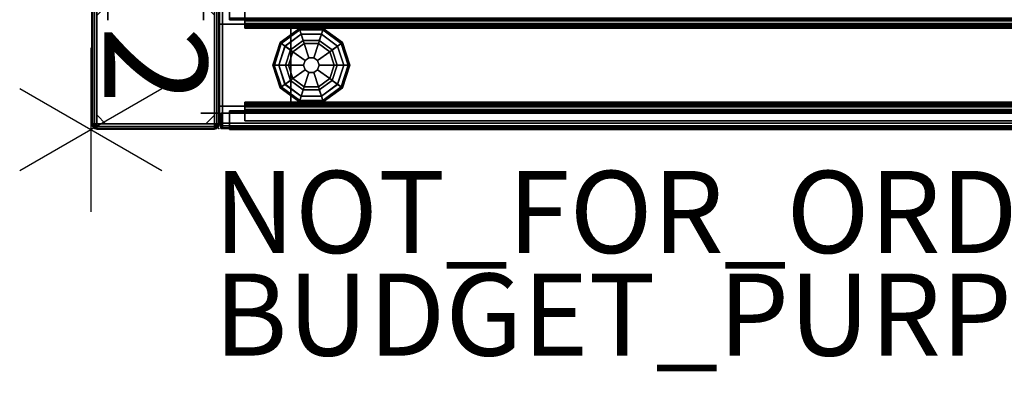
# Model space of a CAD drawing. Units: inches. Extents: x -2 to 300, y -6 to 201.
# Drawn here: x -2 to 22, y -6 to 3 of the extents above; entities that cross this region are included whole.
import ezdxf
from ezdxf.enums import TextEntityAlignment as Align

# ---------------------------------------------------------------- set-up
doc = ezdxf.new("R2010")
doc.units = ezdxf.units.IN
doc.header["$MEASUREMENT"] = 0
for name, color, linetype in [('HARDWARE', 4, 'Continuous'), ('PHWALL', 7, 'Continuous'), ('PHWALL-GLIDE', 7, 'Continuous'), ('PHWALL-RACEWAY', 7, 'Continuous'), ('PROP-BONUS-COUNT', 7, 'Continuous'), ('PROP-BONUS-FINISH', 7, 'Continuous'), ('PROP-BONUS-PROD_NO', 7, 'Continuous'), ('TILE', 3, 'Continuous'), ('TILE-HOOK', 3, 'Continuous'), ('TILE-REVEAL', 3, 'Continuous'), ('TOPCAP', 6, 'Continuous')]:
    doc.layers.add(name, color=color, linetype=linetype)
doc.styles.get("Standard").update_dxf_attribs({"font": 'arial.ttf'})

# ---------------------------------------------------------------- blocks, each defined once
blk = doc.blocks.new('VFT110_4648N_0T')
at = {"layer": 'PHWALL'}
for p in [(48, 0), (48, 0, 4), (48, 0, 45)]:
    blk.add_point(p, dxfattribs=at)
for points in [[(0, -0.54, 4), (48, -0.54, 4), (48, -2.54, 4), (0, -2.54, 4)], [(48, -0.54, 43.395), (0, -0.54, 43.395), (0, -2.54, 43.395), (48, -2.54, 43.395)], [(46.25, -2.54, 5.295), (46.25, -0.54, 5.295), (1.75, -0.54, 5.295), (1.75, -2.54, 5.295)], [(46.25, -0.54, 4), (1.75, -0.54, 4), (1.75, -0.54, 5.295), (46.25, -0.54, 5.295)], [(46.25, -0.54, 42.1), (1.75, -0.54, 42.1), (1.75, -0.54, 43.395), (46.25, -0.54, 43.395)], [(46.25, -0.54, 42.1), (46.25, -2.54, 42.1), (1.75, -2.54, 42.1), (1.75, -0.54, 42.1)], [(46.25, -0.54, 43.395), (48, -0.54, 43.395), (48, -0.54, 4), (46.25, -0.54, 4)], [(46.25, -2.54, 42.1), (46.25, -0.54, 42.1), (46.25, -0.54, 5.295), (46.25, -2.54, 5.295)], [(48, -2.54, 43.395), (48, -2.54, 4), (48, -0.54, 4), (48, -0.54, 43.395)], [(46.25, -2.54, 5.295), (1.75, -2.54, 5.295), (1.75, -2.54, 4), (46.25, -2.54, 4)], [(1.75, -2.54, 42.1), (46.25, -2.54, 42.1), (46.25, -2.54, 43.395), (1.75, -2.54, 43.395)], [(48, -2.54, 43.395), (46.25, -2.54, 43.395), (46.25, -2.54, 4), (48, -2.54, 4)]]:
    blk.add_3dface(points, dxfattribs=at)
for points, invisible_edges in [([(45.5, -0.54, 44.42), (48, -0.54, 43.395), (44.6, -0.54, 43.395), (44.6, -0.54, 44.42)], 1), ([(45.75, -0.54, 44.625), (48, -0.54, 43.395), (48, -0.54, 43.395), (45.5, -0.54, 44.42)], 5), ([(48, -0.54, 45.42), (48, -0.54, 43.395), (45.75, -0.54, 44.625), (45.75, -0.54, 45.42)], 2), ([(48, -2.54, 43.395), (45.5, -2.54, 44.42), (44.6, -2.54, 44.42), (44.6, -2.54, 43.395)], 1), ([(48, -2.54, 43.395), (48, -2.54, 43.395), (45.75, -2.54, 44.625), (45.5, -2.54, 44.42)], 10), ([(48, -2.54, 43.395), (48, -2.54, 45.42), (45.75, -2.54, 45.42), (45.75, -2.54, 44.625)], 8)]:
    blk.add_3dface(points, dxfattribs=dict(at, invisible_edges=invisible_edges))
at = {"layer": 'PHWALL-GLIDE'}
for points in [[(45.471, -0.682, 0.321), (45.46, -0.649, 0.272), (44.992, -0.989, 0.272), (45.02, -1.01, 0.321)], [(45.46, -0.649, 0.272), (45.462, -0.655, 0.212), (44.997, -0.993, 0.212), (44.992, -0.989, 0.272)], [(45.462, -0.655, 0.212), (45.505, -0.787, 0.091), (45.11, -1.075, 0.091), (44.997, -0.993, 0.212)], [(45.022, -1.011, 0.323), (45.108, -1.073, 0.381), (45.505, -0.785, 0.381), (45.471, -0.682, 0.321)], [(46.029, -0.682, 0.321), (46.04, -0.649, 0.272), (45.46, -0.649, 0.272), (45.471, -0.682, 0.321)], [(46.04, -0.649, 0.272), (46.038, -0.655, 0.212), (45.462, -0.655, 0.212), (45.46, -0.649, 0.272)], [(46.038, -0.655, 0.212), (45.995, -0.787, 0.091), (45.505, -0.787, 0.091), (45.462, -0.655, 0.212)], [(45.472, -0.684, 0.323), (45.505, -0.785, 0.381), (45.995, -0.785, 0.381), (46.029, -0.682, 0.321)], [(46.503, -0.993, 0.212), (46.39, -1.075, 0.091), (45.995, -0.787, 0.091), (46.038, -0.655, 0.212)], [(46.028, -0.684, 0.323), (45.995, -0.785, 0.381), (46.392, -1.073, 0.381), (46.48, -1.01, 0.321)], [(46.48, -1.01, 0.321), (46.508, -0.989, 0.272), (46.04, -0.649, 0.272), (46.029, -0.682, 0.321)], [(46.508, -0.989, 0.272), (46.503, -0.993, 0.212), (46.038, -0.655, 0.212), (46.04, -0.649, 0.272)], [(45.299, -1.212, 0.452), (45.578, -1.01, 0.452), (45.505, -0.785, 0.381), (45.108, -1.073, 0.381)], [(45.555, -0.94), (45.24, -1.169), (45.11, -1.075, 0.091), (45.505, -0.787, 0.091)], [(45.578, -1.01, 0.452), (45.922, -1.01, 0.452), (45.995, -0.785, 0.381), (45.505, -0.785, 0.381)], [(45.945, -0.94), (45.555, -0.94), (45.505, -0.787, 0.091), (45.995, -0.787, 0.091)], [(45.922, -1.01, 0.452), (46.201, -1.212, 0.452), (46.392, -1.073, 0.381), (45.995, -0.785, 0.381)], [(46.26, -1.169), (45.945, -0.94), (45.995, -0.787, 0.091), (46.39, -1.075, 0.091)], [(44.992, -0.989, 0.272), (44.997, -0.993, 0.212), (44.819, -1.54, 0.212), (44.813, -1.54, 0.272)], [(45.02, -1.01, 0.321), (44.992, -0.989, 0.272), (44.813, -1.54, 0.272), (44.848, -1.54, 0.321)], [(44.997, -0.993, 0.212), (45.11, -1.075, 0.091), (44.958, -1.54, 0.091), (44.819, -1.54, 0.212)], [(44.85, -1.54, 0.323), (44.956, -1.54, 0.381), (45.108, -1.073, 0.381), (45.02, -1.01, 0.321)], [(45.192, -1.54, 0.452), (45.299, -1.212, 0.452), (45.108, -1.073, 0.381), (44.956, -1.54, 0.381)], [(45.24, -1.169), (45.12, -1.54), (44.958, -1.54, 0.091), (45.11, -1.075, 0.091)], [(45.299, -1.212, 0.452), (45.597, -1.428, 0.495), (45.691, -1.36, 0.495), (45.578, -1.01, 0.452)], [(45.578, -1.01, 0.452), (45.691, -1.36, 0.495), (45.809, -1.36, 0.495), (45.922, -1.01, 0.452)], [(45.922, -1.01, 0.452), (45.809, -1.36, 0.495), (45.903, -1.428, 0.495), (46.201, -1.212, 0.452)], [(46.201, -1.212, 0.452), (46.308, -1.54, 0.452), (46.544, -1.54, 0.381), (46.392, -1.073, 0.381)], [(46.38, -1.54), (46.26, -1.169), (46.39, -1.075, 0.091), (46.542, -1.54, 0.091)], [(46.681, -1.54, 0.212), (46.542, -1.54, 0.091), (46.39, -1.075, 0.091), (46.503, -0.993, 0.212)], [(46.478, -1.011, 0.323), (46.392, -1.073, 0.381), (46.544, -1.54, 0.381), (46.652, -1.54, 0.321)], [(46.652, -1.54, 0.321), (46.687, -1.54, 0.272), (46.508, -0.989, 0.272), (46.48, -1.01, 0.321)], [(46.687, -1.54, 0.272), (46.681, -1.54, 0.212), (46.503, -0.993, 0.212), (46.508, -0.989, 0.272)], [(45.192, -1.54, 0.452), (45.56, -1.54, 0.495), (45.597, -1.428, 0.495), (45.299, -1.212, 0.452)], [(45.597, -1.428, 0.495), (45.56, -1.54, 0.495), (45.56, -1.54, 4), (45.597, -1.428, 4)], [(45.691, -1.36, 0.495), (45.597, -1.428, 0.495), (45.597, -1.428, 4), (45.691, -1.36, 4)], [(45.809, -1.36, 0.495), (45.691, -1.36, 0.495), (45.691, -1.36, 4), (45.809, -1.36, 4)], [(45.903, -1.428, 0.495), (45.809, -1.36, 0.495), (45.809, -1.36, 4), (45.903, -1.428, 4)], [(46.201, -1.212, 0.452), (45.903, -1.428, 0.495), (45.94, -1.54, 0.495), (46.308, -1.54, 0.452)], [(45.94, -1.54, 0.495), (45.903, -1.428, 0.495), (45.903, -1.428, 4), (45.94, -1.54, 4)], [(44.848, -1.54, 0.321), (44.813, -1.54, 0.272), (44.992, -2.091, 0.272), (45.02, -2.07, 0.321)], [(44.813, -1.54, 0.272), (44.819, -1.54, 0.212), (44.997, -2.087, 0.212), (44.992, -2.091, 0.272)], [(44.819, -1.54, 0.212), (44.958, -1.54, 0.091), (45.11, -2.005, 0.091), (44.997, -2.087, 0.212)], [(45.022, -2.069, 0.323), (45.108, -2.007, 0.381), (44.956, -1.54, 0.381), (44.848, -1.54, 0.321)], [(45.299, -1.868, 0.452), (45.192, -1.54, 0.452), (44.956, -1.54, 0.381), (45.108, -2.007, 0.381)], [(45.12, -1.54), (45.24, -1.911), (45.11, -2.005, 0.091), (44.958, -1.54, 0.091)], [(45.299, -1.868, 0.452), (45.597, -1.652, 0.495), (45.56, -1.54, 0.495), (45.192, -1.54, 0.452)], [(45.578, -2.07, 0.452), (45.691, -1.72, 0.495), (45.597, -1.652, 0.495), (45.299, -1.868, 0.452)], [(45.56, -1.54, 0.495), (45.597, -1.652, 0.495), (45.597, -1.652, 4), (45.56, -1.54, 4)], [(45.597, -1.652, 0.495), (45.691, -1.72, 0.495), (45.691, -1.72, 4), (45.597, -1.652, 4)], [(45.809, -1.72, 0.495), (45.903, -1.652, 0.495), (45.903, -1.652, 4), (45.809, -1.72, 4)], [(46.201, -1.868, 0.452), (45.903, -1.652, 0.495), (45.809, -1.72, 0.495), (45.922, -2.07, 0.452)], [(45.903, -1.652, 0.495), (45.94, -1.54, 0.495), (45.94, -1.54, 4), (45.903, -1.652, 4)], [(46.308, -1.54, 0.452), (45.94, -1.54, 0.495), (45.903, -1.652, 0.495), (46.201, -1.868, 0.452)], [(46.308, -1.54, 0.452), (46.201, -1.868, 0.452), (46.392, -2.007, 0.381), (46.544, -1.54, 0.381)], [(46.26, -1.911), (46.38, -1.54), (46.542, -1.54, 0.091), (46.39, -2.005, 0.091)], [(46.503, -2.087, 0.212), (46.39, -2.005, 0.091), (46.542, -1.54, 0.091), (46.681, -1.54, 0.212)], [(46.65, -1.54, 0.323), (46.544, -1.54, 0.381), (46.392, -2.007, 0.381), (46.48, -2.07, 0.321)], [(46.48, -2.07, 0.321), (46.508, -2.091, 0.272), (46.687, -1.54, 0.272), (46.652, -1.54, 0.321)], [(46.508, -2.091, 0.272), (46.503, -2.087, 0.212), (46.681, -1.54, 0.212), (46.687, -1.54, 0.272)], [(45.578, -2.07, 0.452), (45.299, -1.868, 0.452), (45.108, -2.007, 0.381), (45.505, -2.295, 0.381)], [(45.24, -1.911), (45.555, -2.14), (45.505, -2.293, 0.091), (45.11, -2.005, 0.091)], [(45.922, -2.07, 0.452), (45.809, -1.72, 0.495), (45.691, -1.72, 0.495), (45.578, -2.07, 0.452)], [(45.691, -1.72, 0.495), (45.809, -1.72, 0.495), (45.809, -1.72, 4), (45.691, -1.72, 4)], [(46.201, -1.868, 0.452), (45.922, -2.07, 0.452), (45.995, -2.295, 0.381), (46.392, -2.007, 0.381)], [(45.945, -2.14), (46.26, -1.911), (46.39, -2.005, 0.091), (45.995, -2.293, 0.091)], [(45.02, -2.07, 0.321), (44.992, -2.091, 0.272), (45.46, -2.431, 0.272), (45.471, -2.398, 0.321)], [(44.992, -2.091, 0.272), (44.997, -2.087, 0.212), (45.462, -2.425, 0.212), (45.46, -2.431, 0.272)], [(44.997, -2.087, 0.212), (45.11, -2.005, 0.091), (45.505, -2.293, 0.091), (45.462, -2.425, 0.212)], [(45.472, -2.396, 0.323), (45.505, -2.295, 0.381), (45.108, -2.007, 0.381), (45.02, -2.07, 0.321)], [(45.922, -2.07, 0.452), (45.578, -2.07, 0.452), (45.505, -2.295, 0.381), (45.995, -2.295, 0.381)], [(45.555, -2.14), (45.945, -2.14), (45.995, -2.293, 0.091), (45.505, -2.293, 0.091)], [(46.038, -2.425, 0.212), (45.995, -2.293, 0.091), (46.39, -2.005, 0.091), (46.503, -2.087, 0.212)], [(46.478, -2.069, 0.323), (46.392, -2.007, 0.381), (45.995, -2.295, 0.381), (46.029, -2.398, 0.321)], [(46.029, -2.398, 0.321), (46.04, -2.431, 0.272), (46.508, -2.091, 0.272), (46.48, -2.07, 0.321)], [(46.04, -2.431, 0.272), (46.038, -2.425, 0.212), (46.503, -2.087, 0.212), (46.508, -2.091, 0.272)], [(45.471, -2.398, 0.321), (45.46, -2.431, 0.272), (46.04, -2.431, 0.272), (46.029, -2.398, 0.321)], [(45.462, -2.425, 0.212), (45.505, -2.293, 0.091), (45.995, -2.293, 0.091), (46.038, -2.425, 0.212)], [(46.028, -2.396, 0.323), (45.995, -2.295, 0.381), (45.505, -2.295, 0.381), (45.471, -2.398, 0.321)], [(45.46, -2.431, 0.272), (45.462, -2.425, 0.212), (46.038, -2.425, 0.212), (46.04, -2.431, 0.272)]]:
    blk.add_3dface(points, dxfattribs=at)
for points, invisible_edges in [([(45.24, -1.169), (45.555, -0.94), (46.38, -1.54), (46.26, -1.911)], 10), ([(45.945, -0.94), (46.26, -1.169), (46.38, -1.54), (45.555, -0.94)], 4), ([(45.945, -2.14), (45.12, -1.54), (45.24, -1.169), (46.26, -1.911)], 5), ([(45.945, -2.14), (45.555, -2.14), (45.24, -1.911), (45.12, -1.54)], 8)]:
    blk.add_3dface(points, dxfattribs=dict(at, invisible_edges=invisible_edges))
at = {"layer": 'PHWALL-RACEWAY'}
for points in [[(0.045, 0, 0.688), (0.045, 0, 3.862), (47.955, 0, 3.862), (47.955, 0, 0.688)], [(0.045, 0, 0.688), (47.955, 0, 0.688), (47.955, -0.125, 0.562), (0.045, -0.125, 0.562)], [(0.045, -0.125, 3.987), (47.955, -0.125, 3.987), (47.955, 0, 3.862), (0.045, 0, 3.862)], [(0.045, -0.375, 0.562), (0.045, -0.125, 0.562), (47.955, -0.125, 0.562), (47.955, -0.375, 0.562)], [(0.045, -0.125, 3.987), (0.045, -0.375, 3.987), (47.955, -0.375, 3.987), (47.955, -0.125, 3.987)], [(0.045, -0.375, 0.562), (47.955, -0.375, 0.562), (47.955, -0.375, 1), (0.045, -0.375, 1)], [(0.045, -0.375, 3.562), (47.955, -0.375, 3.562), (47.955, -0.375, 3.987), (0.045, -0.375, 3.987)]]:
    blk.add_3dface(points, dxfattribs=at)
blk = doc.blocks.new('VFT112_48AP_0T')
at = {"layer": 'TOPCAP'}
blk.add_point((48, 0), dxfattribs=at)
for points in [[(0.088, 0, 0.54), (47.912, 0, 0.54), (47.912, 0, 0.29), (0.088, 0, 0.29)], [(0.088, 0, 0.29), (47.912, 0, 0.29), (47.912, -3.081, 0.29), (0.088, -3.081, 0.29)], [(47.912, 0, 0.54), (0.088, 0, 0.54), (0.088, -0.016, 0.602), (47.912, -0.016, 0.602)], [(47.912, -0.016, 0.602), (0.088, -0.016, 0.602), (0.088, -0.062, 0.648), (47.912, -0.062, 0.648)], [(47.912, -0.062, 0.648), (0.088, -0.062, 0.648), (0.088, -0.125, 0.665), (47.912, -0.125, 0.665)], [(0.088, -0.125, 0.665), (0.088, -2.956, 0.665), (47.912, -2.956, 0.665), (47.912, -0.125, 0.665)]]:
    blk.add_3dface(points, dxfattribs=at)
for points, invisible_edges in [([(47.912, -3.081, 0.29), (47.912, 0, 0.29), (47.912, 0, 0.54), (47.912, -3.081, 0.54)], 4), ([(47.912, -2.956, 0.665), (47.912, -3.081, 0.54), (47.912, 0, 0.54), (47.912, -0.125, 0.665)], 7), ([(47.912, -0.062, 0.648), (47.912, -0.125, 0.665), (47.912, 0, 0.54), (47.912, -0.016, 0.602)], 2)]:
    blk.add_3dface(points, dxfattribs=dict(at, invisible_edges=invisible_edges))
blk = doc.blocks.new('VFT123_246BP_0T')
at = {"layer": 'HARDWARE'}
for p in [(0, 0), (0, 0, 45), (3.08, -3.08), (3.08, -3.08, 45)]:
    blk.add_point(p, dxfattribs=at)
for points in [[(0.125, 0, 0.562), (0.062, -0.017, 0.562), (0.062, -0.017, 45.29), (0.125, 0, 45.29)], [(0.125, 0, 45.29), (2.955, 0, 45.29), (2.955, 0, 0.562), (0.125, 0, 0.562)], [(2.955, 0, 0.562), (2.955, 0, 45.29), (3.018, -0.017, 45.29), (3.018, -0.017, 0.562)], [(0.017, -0.062, 0.562), (0, -0.125, 0.562), (0, -0.125, 45.29), (0.017, -0.062, 45.29)], [(0, -0.375, 0.562), (0, -0.375, 45.29), (0, -0.125, 45.29), (0, -0.125, 0.562)], [(0.062, -0.017, 0.562), (0.017, -0.062, 0.562), (0.017, -0.062, 45.29), (0.062, -0.017, 45.29)], [(3.018, -0.017, 0.562), (3.018, -0.017, 45.29), (3.063, -0.062, 45.29), (3.063, -0.062, 0.562)], [(3.063, -0.062, 0.562), (3.063, -0.062, 45.29), (3.08, -0.125, 45.29), (3.08, -0.125, 0.562)], [(3.08, -0.125, 0.562), (3.08, -0.125, 45.29), (3.08, -2.955, 45.29), (3.08, -2.955, 0.562)], [(0.44, -0.375, 0.562), (0.44, -0.375, 45.29), (0, -0.375, 45.29), (0, -0.375, 0.562)], [(2.705, -3.08, 0.562), (2.705, -3.08, 45.29), (2.705, -2.64, 45.29), (2.705, -2.64, 0.562)], [(2.955, -3.08, 45.29), (2.705, -3.08, 45.29), (2.705, -3.08, 0.562), (2.955, -3.08, 0.562)], [(2.955, -3.08, 45.29), (2.955, -3.08, 0.562), (3.018, -3.063, 0.562), (3.018, -3.063, 45.29)], [(3.018, -3.063, 45.29), (3.018, -3.063, 0.562), (3.063, -3.018, 0.562), (3.063, -3.018, 45.29)], [(3.063, -3.018, 45.29), (3.063, -3.018, 0.562), (3.08, -2.955, 0.562), (3.08, -2.955, 45.29)]]:
    blk.add_3dface(points, dxfattribs=at)
blk = doc.blocks.new('VFT123_322NP_0T')
at = {"layer": 'HARDWARE'}
for p in [(0, 0), (0, 0, 22), (0, -3.08), (0, -3.08), (0, -3.08, 22)]:
    blk.add_point(p, dxfattribs=at)
for points, invisible_edges in [([(0.047, -0.001, 0.29), (0.11, 0.015, 0.29), (0.11, -3.095, 0.29), (0.047, -3.078, 0.29)], 10), ([(0.11, -3.095, 0.29), (0.11, 0.015, 0.29), (2.969, 0.015, 0.29), (2.969, -3.095, 0.29)], 4), ([(3.032, -3.078, 0.29), (2.969, -3.095, 0.29), (2.969, 0.015, 0.29), (3.032, -0.001, 0.29)], 10), ([(-0.015, -0.11, 0.29), (0.001, -0.047, 0.29), (0.001, -3.032, 0.29), (-0.015, -2.97, 0.29)], 2), ([(0.047, -0.001, 0.29), (0.047, -3.078, 0.29), (0.001, -3.032, 0.29), (0.001, -0.047, 0.29)], 5), ([(3.032, -3.078, 0.29), (3.032, -0.001, 0.29), (3.078, -0.047, 0.29), (3.078, -3.032, 0.29)], 5), ([(3.094, -2.97, 0.29), (3.078, -3.032, 0.29), (3.078, -0.047, 0.29), (3.094, -0.11, 0.29)], 2)]:
    blk.add_3dface(points, dxfattribs=dict(at, invisible_edges=invisible_edges))
for points in [[(0.11, -0.001, 0.603), (0.11, 0.015, 0.54), (0.047, -0.001, 0.54), (0.055, -0.016, 0.603)], [(0.11, 0.015, 0.29), (0.047, -0.001, 0.29), (0.047, -0.001, 0.54), (0.11, 0.015, 0.54)], [(0.125, 0, 0.665), (0.062, -0.017, 0.665), (0.062, -0.017, 22.29), (0.125, 0, 22.29)], [(0.11, 0.015, 0.54), (2.969, 0.015, 0.54), (2.969, 0.015, 0.29), (0.11, 0.015, 0.29)], [(2.969, 0.015, 0.54), (0.11, 0.015, 0.54), (0.11, -0.001, 0.603), (2.969, -0.001, 0.603)], [(2.955, 0, 22.29), (2.955, 0, 0.665), (0.125, 0, 0.665), (0.125, 0, 22.29)], [(3.017, -0.017, 22.29), (3.017, -0.017, 0.665), (2.955, 0, 0.665), (2.955, 0, 22.29)], [(3.024, -0.016, 0.603), (3.032, -0.001, 0.54), (2.969, 0.015, 0.54), (2.969, -0.001, 0.603)], [(3.032, -0.001, 0.54), (3.032, -0.001, 0.29), (2.969, 0.015, 0.29), (2.969, 0.015, 0.54)], [(0.016, -0.055, 0.603), (0.001, -0.047, 0.54), (-0.015, -0.11, 0.54), (0.001, -0.11, 0.603)], [(0.001, -0.047, 0.29), (-0.015, -0.11, 0.29), (-0.015, -0.11, 0.54), (0.001, -0.047, 0.54)], [(-0.015, -2.97, 0.54), (0.001, -2.97, 0.603), (0.001, -0.11, 0.603), (-0.015, -0.11, 0.54)], [(-0.015, -2.97, 0.54), (-0.015, -0.11, 0.54), (-0.015, -0.11, 0.29), (-0.015, -2.97, 0.29)], [(0.017, -0.062, 0.665), (0, -0.125, 0.665), (0, -0.125, 22.29), (0.017, -0.062, 22.29)], [(0, -0.375, 0.665), (0, -0.375, 22.29), (0, -0.125, 22.29), (0, -0.125, 0.665)], [(0.055, -0.016, 0.603), (0.047, -0.001, 0.54), (0.001, -0.047, 0.54), (0.016, -0.055, 0.603)], [(0.047, -0.001, 0.29), (0.001, -0.047, 0.29), (0.001, -0.047, 0.54), (0.047, -0.001, 0.54)], [(0.055, -0.078, 0.648), (0.016, -0.055, 0.603), (0.001, -0.11, 0.603), (0.047, -0.11, 0.648)], [(0.047, -2.97, 0.648), (0.047, -0.11, 0.648), (0.001, -0.11, 0.603), (0.001, -2.97, 0.603)], [(0.078, -0.055, 0.648), (0.055, -0.016, 0.603), (0.016, -0.055, 0.603), (0.055, -0.078, 0.648)], [(0.062, -0.017, 0.665), (0.017, -0.062, 0.665), (0.017, -0.062, 22.29), (0.062, -0.017, 22.29)], [(0.11, -0.11, 0.79), (0.055, -0.078, 0.648), (0.047, -0.11, 0.648), (0.11, -0.11, 0.79)], [(0.047, -2.97, 0.648), (0.11, -2.97, 0.665), (0.11, -0.11, 0.665), (0.047, -0.11, 0.648)], [(0.11, -0.047, 0.648), (0.11, -0.001, 0.603), (0.055, -0.016, 0.603), (0.078, -0.055, 0.648)], [(0.11, -0.11, 0.79), (0.078, -0.055, 0.648), (0.055, -0.078, 0.648), (0.11, -0.11, 0.79)], [(0.11, -0.11, 0.79), (0.11, -0.047, 0.648), (0.078, -0.055, 0.648), (0.11, -0.11, 0.79)], [(2.969, -0.001, 0.603), (0.11, -0.001, 0.603), (0.11, -0.047, 0.648), (2.969, -0.047, 0.648)], [(2.969, -0.047, 0.648), (0.11, -0.047, 0.648), (0.11, -0.11, 0.79), (2.969, -0.11, 0.79)], [(3.001, -0.055, 0.648), (3.024, -0.016, 0.603), (2.969, -0.001, 0.603), (2.969, -0.047, 0.648)], [(2.969, -0.11, 0.79), (3.001, -0.055, 0.648), (2.969, -0.047, 0.648), (2.969, -0.11, 0.79)], [(2.969, -0.11, 0.79), (3.024, -0.078, 0.648), (3.001, -0.055, 0.648), (2.969, -0.11, 0.79)], [(2.969, -0.11, 0.79), (3.032, -0.11, 0.648), (3.024, -0.078, 0.648), (2.969, -0.11, 0.79)], [(3.032, -0.11, 0.648), (2.969, -0.11, 0.79), (2.969, -2.97, 0.79), (3.032, -2.97, 0.648)], [(3.024, -0.078, 0.648), (3.063, -0.055, 0.603), (3.024, -0.016, 0.603), (3.001, -0.055, 0.648)], [(3.063, -0.062, 22.29), (3.063, -0.062, 0.665), (3.017, -0.017, 0.665), (3.017, -0.017, 22.29)], [(3.063, -0.055, 0.603), (3.078, -0.047, 0.54), (3.032, -0.001, 0.54), (3.024, -0.016, 0.603)], [(3.032, -0.11, 0.648), (3.078, -0.11, 0.603), (3.063, -0.055, 0.603), (3.024, -0.078, 0.648)], [(3.078, -0.047, 0.54), (3.078, -0.047, 0.29), (3.032, -0.001, 0.29), (3.032, -0.001, 0.54)], [(3.032, -0.11, 0.648), (3.032, -2.97, 0.648), (3.078, -2.97, 0.603), (3.078, -0.11, 0.603)], [(3.078, -0.11, 0.603), (3.094, -0.11, 0.54), (3.078, -0.047, 0.54), (3.063, -0.055, 0.603)], [(3.08, -0.125, 22.29), (3.08, -0.125, 0.665), (3.063, -0.062, 0.665), (3.063, -0.062, 22.29)], [(3.094, -0.11, 0.54), (3.094, -0.11, 0.29), (3.078, -0.047, 0.29), (3.078, -0.047, 0.54)], [(3.094, -0.11, 0.54), (3.078, -0.11, 0.603), (3.078, -2.97, 0.603), (3.094, -2.97, 0.54)], [(3.08, -2.955, 0.665), (3.08, -0.125, 0.665), (3.08, -0.125, 22.29), (3.08, -2.955, 22.29)], [(3.094, -0.11, 0.54), (3.094, -2.97, 0.54), (3.094, -2.97, 0.29), (3.094, -0.11, 0.29)], [(0, -0.375, 0.665), (0.44, -0.375, 0.665), (0.44, -0.375, 22.29), (0, -0.375, 22.29)], [(0.44, -2.705, 22.29), (0.44, -2.705, 0.665), (0, -2.705, 0.665), (0, -2.705, 22.29)], [(0, -2.955, 22.29), (0, -2.705, 22.29), (0, -2.705, 0.665), (0, -2.955, 0.665)], [(0.001, -2.97, 0.603), (-0.015, -2.97, 0.54), (0.001, -3.032, 0.54), (0.016, -3.024, 0.603)], [(-0.015, -2.97, 0.54), (-0.015, -2.97, 0.29), (0.001, -3.032, 0.29), (0.001, -3.032, 0.54)], [(0.017, -3.018, 0.665), (0.017, -3.018, 22.29), (0, -2.955, 22.29), (0, -2.955, 0.665)], [(0.047, -2.97, 0.648), (0.001, -2.97, 0.603), (0.016, -3.024, 0.603), (0.055, -3.001, 0.648)], [(0.016, -3.024, 0.603), (0.001, -3.032, 0.54), (0.047, -3.078, 0.54), (0.055, -3.063, 0.603)], [(0.001, -3.032, 0.54), (0.001, -3.032, 0.29), (0.047, -3.078, 0.29), (0.047, -3.078, 0.54)], [(0.055, -3.001, 0.648), (0.016, -3.024, 0.603), (0.055, -3.063, 0.603), (0.078, -3.024, 0.648)], [(0.062, -3.063, 0.665), (0.062, -3.063, 22.29), (0.017, -3.018, 22.29), (0.017, -3.018, 0.665)], [(0.11, -2.97, 0.79), (0.047, -2.97, 0.648), (0.055, -3.001, 0.648), (0.11, -2.97, 0.79)], [(0.055, -3.063, 0.603), (0.047, -3.078, 0.54), (0.11, -3.095, 0.54), (0.11, -3.078, 0.603)], [(0.047, -3.078, 0.54), (0.047, -3.078, 0.29), (0.11, -3.095, 0.29), (0.11, -3.095, 0.54)], [(0.11, -2.97, 0.79), (0.055, -3.001, 0.648), (0.078, -3.024, 0.648), (0.11, -2.97, 0.79)], [(0.078, -3.024, 0.648), (0.055, -3.063, 0.603), (0.11, -3.078, 0.603), (0.11, -3.032, 0.648)], [(0.125, -3.08, 0.665), (0.125, -3.08, 22.29), (0.062, -3.063, 22.29), (0.062, -3.063, 0.665)], [(0.11, -2.97, 0.79), (0.078, -3.024, 0.648), (0.11, -3.032, 0.648), (0.11, -2.97, 0.79)], [(0.11, -2.97, 0.79), (0.11, -3.032, 0.648), (2.969, -3.032, 0.648), (2.969, -2.97, 0.79)], [(0.11, -3.032, 0.648), (0.11, -3.078, 0.603), (2.969, -3.078, 0.603), (2.969, -3.032, 0.648)], [(0.11, -3.078, 0.603), (0.11, -3.095, 0.54), (2.969, -3.095, 0.54), (2.969, -3.078, 0.603)], [(2.969, -3.095, 0.54), (0.11, -3.095, 0.54), (0.11, -3.095, 0.29), (2.969, -3.095, 0.29)], [(0.125, -3.08, 22.29), (0.125, -3.08, 0.665), (2.955, -3.08, 0.665), (2.955, -3.08, 22.29)], [(2.955, -3.08, 0.665), (3.017, -3.063, 0.665), (3.017, -3.063, 22.29), (2.955, -3.08, 22.29)], [(2.969, -2.97, 0.79), (2.969, -3.032, 0.648), (3.001, -3.024, 0.648), (2.969, -2.97, 0.79)], [(2.969, -2.97, 0.79), (3.001, -3.024, 0.648), (3.024, -3.001, 0.648), (2.969, -2.97, 0.79)], [(2.969, -2.97, 0.79), (3.024, -3.001, 0.648), (3.032, -2.97, 0.648), (2.969, -2.97, 0.79)], [(2.969, -3.032, 0.648), (2.969, -3.078, 0.603), (3.024, -3.063, 0.603), (3.001, -3.024, 0.648)], [(2.969, -3.078, 0.603), (2.969, -3.095, 0.54), (3.032, -3.078, 0.54), (3.024, -3.063, 0.603)], [(2.969, -3.095, 0.29), (3.032, -3.078, 0.29), (3.032, -3.078, 0.54), (2.969, -3.095, 0.54)], [(3.001, -3.024, 0.648), (3.024, -3.063, 0.603), (3.063, -3.024, 0.603), (3.024, -3.001, 0.648)], [(3.017, -3.063, 0.665), (3.063, -3.018, 0.665), (3.063, -3.018, 22.29), (3.017, -3.063, 22.29)], [(3.024, -3.001, 0.648), (3.063, -3.024, 0.603), (3.078, -2.97, 0.603), (3.032, -2.97, 0.648)], [(3.024, -3.063, 0.603), (3.032, -3.078, 0.54), (3.078, -3.032, 0.54), (3.063, -3.024, 0.603)], [(3.032, -3.078, 0.29), (3.078, -3.032, 0.29), (3.078, -3.032, 0.54), (3.032, -3.078, 0.54)], [(3.063, -3.018, 0.665), (3.08, -2.955, 0.665), (3.08, -2.955, 22.29), (3.063, -3.018, 22.29)], [(3.063, -3.024, 0.603), (3.078, -3.032, 0.54), (3.094, -2.97, 0.54), (3.078, -2.97, 0.603)], [(3.078, -3.032, 0.29), (3.094, -2.97, 0.29), (3.094, -2.97, 0.54), (3.078, -3.032, 0.54)]]:
    blk.add_3dface(points, dxfattribs=at)
blk = doc.blocks.new('VFT180_4148T_0T')
at = {"layer": 'TILE'}
for p in [(0, 0), (0, 0, 41)]:
    blk.add_point(p, dxfattribs=at)
for points in [[(0.26, 0.432, 0.044), (0.26, 0.057, 0.044), (0.26, 0.057, 40.796), (0.26, 0.432, 40.796)], [(0.26, 0.432, 0.044), (0.26, 0.432, 40.796), (47.74, 0.432, 40.796), (47.74, 0.432, 0.044)], [(47.74, 0.057, 0.044), (0.26, 0.057, 0.044), (0.26, 0.432, 0.044), (47.74, 0.432, 0.044)], [(0.26, 0.432, 40.796), (0.26, 0.057, 40.796), (47.74, 0.057, 40.796), (47.74, 0.432, 40.796)], [(47.74, 0.057, 0.044), (47.74, 0.057, 40.796), (0.26, 0.057, 40.796), (0.26, 0.057, 0.044)]]:
    blk.add_3dface(points, dxfattribs=at)
at = {"layer": 'TILE-HOOK'}
for points in [[(47.365, 0.642, 41.144), (47.365, 0.615, 41.13), (0.635, 0.615, 41.13), (0.635, 0.642, 41.144)], [(47.365, 0.642, 41.144), (0.635, 0.642, 41.144), (0.635, 0.592, 41.23), (47.365, 0.592, 41.23)], [(47.365, 0.567, 41.214), (0.635, 0.565, 41.216), (0.635, 0.615, 41.13), (47.365, 0.615, 41.13)], [(47.365, 0.585, 41.278), (0.635, 0.585, 41.278), (0.635, 0.614, 41.394), (47.365, 0.614, 41.394)], [(47.365, 0.614, 41.394), (0.635, 0.614, 41.394), (0.635, 0.61, 41.449), (47.365, 0.61, 41.449)], [(47.365, 0.61, 41.449), (0.635, 0.61, 41.449), (0.635, 0.576, 41.493), (47.365, 0.576, 41.493)], [(47.365, 0.585, 41.278), (47.365, 0.592, 41.23), (0.635, 0.592, 41.23), (0.635, 0.585, 41.278)], [(47.365, 0.584, 41.401), (47.365, 0.573, 41.455), (0.635, 0.573, 41.455), (0.635, 0.584, 41.401)], [(47.365, 0.584, 41.401), (0.635, 0.584, 41.401), (0.635, 0.556, 41.285), (47.365, 0.556, 41.285)], [(47.365, 0.576, 41.493), (0.635, 0.576, 41.493), (0.635, 0.523, 41.509), (47.365, 0.523, 41.509)], [(0.635, 0.573, 41.455), (0.635, 0.523, 41.479), (47.365, 0.523, 41.479), (47.365, 0.573, 41.455)], [(47.365, 0.567, 41.214), (47.365, 0.556, 41.285), (0.635, 0.556, 41.285), (0.635, 0.565, 41.216)], [(0.635, 0.463, 41.509), (47.365, 0.463, 41.509), (47.365, 0.523, 41.509), (0.635, 0.523, 41.509)], [(47.365, 0.463, 41.479), (0.635, 0.463, 41.479), (0.635, 0.523, 41.479), (47.365, 0.523, 41.479)], [(0.635, 0.463, 41.509), (0.635, 0.433, 41.479), (47.365, 0.433, 41.479), (47.365, 0.463, 41.509)], [(47.365, 0.463, 41.479), (47.365, 0.463, 41.089), (0.635, 0.463, 41.089), (0.635, 0.463, 41.479)], [(0.635, 0.433, 41.099), (0.635, 0.393, 41.059), (47.365, 0.393, 41.059), (47.365, 0.433, 41.099)], [(0.635, 0.433, 41.099), (47.365, 0.433, 41.099), (47.365, 0.433, 41.479), (0.635, 0.433, 41.479)], [(47.365, 0.393, 40.994), (0.635, 0.393, 40.994), (0.635, 0.433, 40.954), (47.365, 0.433, 40.954)], [(47.365, 0.433, 40.274), (47.365, 0.433, 40.954), (0.635, 0.433, 40.954), (0.635, 0.433, 40.274)], [(0.635, 0.181, 41.059), (47.365, 0.181, 41.059), (47.365, 0.393, 41.059), (0.635, 0.393, 41.059)], [(47.365, 0.393, 40.994), (47.365, 0.181, 40.994), (0.635, 0.181, 40.994), (0.635, 0.393, 40.994)]]:
    blk.add_3dface(points, dxfattribs=at)
for points, invisible_edges in [([(0.635, 0.642, 41.144), (0.635, 0.615, 41.13), (0.635, 0.565, 41.216), (0.635, 0.592, 41.23)], 4), ([(0.635, 0.61, 41.449), (0.635, 0.614, 41.394), (0.635, 0.584, 41.401), (0.635, 0.573, 41.455)], 10), ([(0.635, 0.585, 41.278), (0.635, 0.556, 41.285), (0.635, 0.584, 41.401), (0.635, 0.614, 41.394)], 5), ([(0.635, 0.573, 41.455), (0.635, 0.523, 41.509), (0.635, 0.576, 41.493), (0.635, 0.61, 41.449)], 9), ([(0.635, 0.585, 41.278), (0.635, 0.592, 41.23), (0.635, 0.565, 41.216), (0.635, 0.556, 41.285)], 10), ([(0.635, 0.463, 41.509), (0.635, 0.523, 41.509), (0.635, 0.573, 41.455), (0.635, 0.523, 41.479)], 10), ([(0.635, 0.463, 41.509), (0.635, 0.523, 41.479), (0.635, 0.463, 41.479), (0.635, 0.433, 41.479)], 4), ([(47.365, 0.565, 41.216), (47.365, 0.615, 41.13), (47.365, 0.642, 41.144), (47.365, 0.592, 41.23)], 8), ([(47.365, 0.584, 41.401), (47.365, 0.614, 41.394), (47.365, 0.61, 41.449), (47.365, 0.573, 41.455)], 5), ([(47.365, 0.584, 41.401), (47.365, 0.556, 41.285), (47.365, 0.585, 41.278), (47.365, 0.614, 41.394)], 10), ([(47.365, 0.576, 41.493), (47.365, 0.523, 41.509), (47.365, 0.573, 41.455), (47.365, 0.61, 41.449)], 6), ([(47.365, 0.565, 41.216), (47.365, 0.592, 41.23), (47.365, 0.585, 41.278), (47.365, 0.556, 41.285)], 5), ([(47.365, 0.573, 41.455), (47.365, 0.523, 41.509), (47.365, 0.463, 41.509), (47.365, 0.523, 41.479)], 5), ([(47.365, 0.463, 41.479), (47.365, 0.523, 41.479), (47.365, 0.463, 41.509), (47.365, 0.433, 41.479)], 8), ([(0.635, 0.433, 41.099), (0.635, 0.433, 41.479), (0.635, 0.463, 41.479), (0.635, 0.463, 41.089)], 2), ([(47.365, 0.463, 41.479), (47.365, 0.433, 41.479), (47.365, 0.433, 41.099), (47.365, 0.463, 41.089)], 1)]:
    blk.add_3dface(points, dxfattribs=dict(at, invisible_edges=invisible_edges))
at = {"layer": 'TILE-REVEAL'}
for points in [[(0.26, 0.026, 41.089), (47.74, 0.026, 41.089), (47.74, 0.393, 41.089), (0.26, 0.393, 41.089)], [(47.74, 0.393, 40.964), (47.74, 0.026, 40.964), (0.26, 0.026, 40.964), (0.26, 0.393, 40.964)], [(0.26, 0.026, 41.089), (0.26, -0.028, 41.058), (47.74, -0.028, 41.058), (47.74, 0.026, 41.089)], [(0.26, -0.028, 40.996), (0.26, 0.026, 40.964), (47.74, 0.026, 40.964), (47.74, -0.028, 40.996)], [(0.26, 0.026, 40.994), (0.26, -0.002, 41.011), (47.74, -0.002, 41.011), (47.74, 0.026, 40.994)], [(0.26, -0.002, 41.043), (0.26, 0.026, 41.059), (47.74, 0.026, 41.059), (47.74, -0.002, 41.043)], [(0.26, -0.002, 41.011), (0.26, -0.002, 41.043), (47.74, -0.002, 41.043), (47.74, -0.002, 41.011)], [(0.26, -0.028, 41.058), (0.26, -0.028, 40.996), (47.74, -0.028, 40.996), (47.74, -0.028, 41.058)]]:
    blk.add_3dface(points, dxfattribs=at)
for points, invisible_edges in [([(0.26, 0.381, 41.059), (0.26, 0.393, 41.089), (0.26, 0.026, 41.089), (0.26, 0.026, 41.059)], 5), ([(0.26, 0.393, 40.964), (0.26, 0.381, 40.994), (0.26, 0.026, 40.994), (0.26, 0.026, 40.964)], 5), ([(0.26, -0.002, 41.043), (0.26, -0.028, 41.058), (0.26, 0.026, 41.089), (0.26, 0.026, 41.059)], 5), ([(0.26, 0.026, 40.994), (0.26, 0.026, 40.964), (0.26, -0.028, 40.996), (0.26, -0.002, 41.011)], 5), ([(0.26, -0.002, 41.043), (0.26, -0.002, 41.011), (0.26, -0.028, 40.996), (0.26, -0.028, 41.058)], 10)]:
    blk.add_3dface(points, dxfattribs=dict(at, invisible_edges=invisible_edges))
blk = doc.blocks.new('VFT126_1AP_0T')
at = {"layer": 'TOPCAP'}
for p in [(0, 0), (0, -3.08)]:
    blk.add_point(p, dxfattribs=at)
for points, invisible_edges in [([(-0.015, 0.015, 0.54), (-0.015, 0.015, 0.29), (-0.015, -3.095, 0.29), (-0.015, -3.095, 0.54)], 8), ([(-0.015, -3.095, 0.29), (-0.015, 0.015, 0.29), (2.969, 0.015, 0.29), (2.969, -3.095, 0.29)], 4), ([(-0.015, 0.015, 0.54), (-0.015, -0.11, 0.665), (-0.015, -0.047, 0.648), (-0.015, -0.001, 0.603)], 1), ([(-0.015, -3.095, 0.54), (-0.015, -2.97, 0.665), (-0.015, -0.11, 0.665), (-0.015, 0.015, 0.54)], 13), ([(3.032, -3.078, 0.29), (2.969, -3.095, 0.29), (2.969, 0.015, 0.29), (3.032, -0.001, 0.29)], 10), ([(3.032, -3.078, 0.29), (3.032, -0.001, 0.29), (3.078, -0.047, 0.29), (3.078, -3.032, 0.29)], 5), ([(3.094, -2.97, 0.29), (3.078, -3.032, 0.29), (3.078, -0.047, 0.29), (3.094, -0.11, 0.29)], 2), ([(-0.015, -3.032, 0.648), (-0.015, -2.97, 0.665), (-0.015, -3.095, 0.54), (-0.015, -3.078, 0.603)], 2)]:
    blk.add_3dface(points, dxfattribs=dict(at, invisible_edges=invisible_edges))
for points in [[(-0.015, 0.015, 0.54), (2.969, 0.015, 0.54), (2.969, 0.015, 0.29), (-0.015, 0.015, 0.29)], [(2.969, 0.015, 0.54), (-0.015, 0.015, 0.54), (-0.015, -0.001, 0.603), (2.969, -0.001, 0.603)], [(3.032, -0.001, 0.54), (3.032, -0.001, 0.29), (2.969, 0.015, 0.29), (2.969, 0.015, 0.54)], [(3.024, -0.016, 0.603), (3.032, -0.001, 0.54), (2.969, 0.015, 0.54), (2.969, -0.001, 0.603)], [(-2.265, -3.048, 0.385), (-2.265, -3.048, 0.585), (-2.265, -0.031, 0.585), (-2.265, -0.031, 0.385)], [(-0.015, -0.031, 0.385), (-2.265, -0.031, 0.385), (-2.265, -0.031, 0.585), (-0.015, -0.031, 0.585)], [(-2.265, -3.048, 0.385), (-2.265, -0.031, 0.385), (-0.015, -0.031, 0.385), (-0.015, -3.048, 0.385)], [(-0.015, -0.031, 0.585), (-2.265, -0.031, 0.585), (-2.265, -3.048, 0.585), (-0.015, -3.048, 0.585)], [(2.969, -0.001, 0.603), (-0.015, -0.001, 0.603), (-0.015, -0.047, 0.648), (2.969, -0.047, 0.648)], [(2.969, -0.047, 0.648), (-0.015, -0.047, 0.648), (-0.015, -0.11, 0.665), (2.969, -0.11, 0.665)], [(2.969, -0.11, 0.665), (-0.015, -0.11, 0.665), (-0.015, -2.97, 0.665), (2.969, -2.97, 0.665)], [(3.001, -0.055, 0.648), (3.024, -0.016, 0.603), (2.969, -0.001, 0.603), (2.969, -0.047, 0.648)], [(2.969, -0.11, 0.665), (3.001, -0.055, 0.648), (2.969, -0.047, 0.648), (2.969, -0.11, 0.665)], [(2.969, -0.11, 0.665), (3.024, -0.078, 0.648), (3.001, -0.055, 0.648), (2.969, -0.11, 0.665)], [(2.969, -0.11, 0.665), (3.032, -0.11, 0.648), (3.024, -0.078, 0.648), (2.969, -0.11, 0.665)], [(3.032, -0.11, 0.648), (2.969, -0.11, 0.665), (2.969, -2.97, 0.665), (3.032, -2.97, 0.648)], [(3.024, -0.078, 0.648), (3.063, -0.055, 0.603), (3.024, -0.016, 0.603), (3.001, -0.055, 0.648)], [(3.063, -0.055, 0.603), (3.078, -0.047, 0.54), (3.032, -0.001, 0.54), (3.024, -0.016, 0.603)], [(3.032, -0.11, 0.648), (3.078, -0.11, 0.603), (3.063, -0.055, 0.603), (3.024, -0.078, 0.648)], [(3.078, -0.047, 0.54), (3.078, -0.047, 0.29), (3.032, -0.001, 0.29), (3.032, -0.001, 0.54)], [(3.032, -0.11, 0.648), (3.032, -2.97, 0.648), (3.078, -2.97, 0.603), (3.078, -0.11, 0.603)], [(3.078, -0.11, 0.603), (3.094, -0.11, 0.54), (3.078, -0.047, 0.54), (3.063, -0.055, 0.603)], [(3.094, -0.11, 0.54), (3.094, -0.11, 0.29), (3.078, -0.047, 0.29), (3.078, -0.047, 0.54)], [(3.094, -0.11, 0.54), (3.078, -0.11, 0.603), (3.078, -2.97, 0.603), (3.094, -2.97, 0.54)], [(3.094, -0.11, 0.54), (3.094, -2.97, 0.54), (3.094, -2.97, 0.29), (3.094, -0.11, 0.29)], [(-2.265, -3.048, 0.385), (-0.015, -3.048, 0.385), (-0.015, -3.048, 0.585), (-2.265, -3.048, 0.585)], [(-0.015, -2.97, 0.665), (-0.015, -3.032, 0.648), (2.969, -3.032, 0.648), (2.969, -2.97, 0.665)], [(-0.015, -3.032, 0.648), (-0.015, -3.078, 0.603), (2.969, -3.078, 0.603), (2.969, -3.032, 0.648)], [(-0.015, -3.078, 0.603), (-0.015, -3.095, 0.54), (2.969, -3.095, 0.54), (2.969, -3.078, 0.603)], [(2.969, -3.095, 0.54), (-0.015, -3.095, 0.54), (-0.015, -3.095, 0.29), (2.969, -3.095, 0.29)], [(2.969, -2.97, 0.665), (2.969, -3.032, 0.648), (3.001, -3.024, 0.648), (2.969, -2.97, 0.665)], [(2.969, -2.97, 0.665), (3.001, -3.024, 0.648), (3.024, -3.001, 0.648), (2.969, -2.97, 0.665)], [(2.969, -2.97, 0.665), (3.024, -3.001, 0.648), (3.032, -2.97, 0.648), (2.969, -2.97, 0.665)], [(2.969, -3.032, 0.648), (2.969, -3.078, 0.603), (3.024, -3.063, 0.603), (3.001, -3.024, 0.648)], [(2.969, -3.078, 0.603), (2.969, -3.095, 0.54), (3.032, -3.078, 0.54), (3.024, -3.063, 0.603)], [(2.969, -3.095, 0.29), (3.032, -3.078, 0.29), (3.032, -3.078, 0.54), (2.969, -3.095, 0.54)], [(3.001, -3.024, 0.648), (3.024, -3.063, 0.603), (3.063, -3.024, 0.603), (3.024, -3.001, 0.648)], [(3.024, -3.001, 0.648), (3.063, -3.024, 0.603), (3.078, -2.97, 0.603), (3.032, -2.97, 0.648)], [(3.024, -3.063, 0.603), (3.032, -3.078, 0.54), (3.078, -3.032, 0.54), (3.063, -3.024, 0.603)], [(3.032, -3.078, 0.29), (3.078, -3.032, 0.29), (3.078, -3.032, 0.54), (3.032, -3.078, 0.54)], [(3.063, -3.024, 0.603), (3.078, -3.032, 0.54), (3.094, -2.97, 0.54), (3.078, -2.97, 0.603)], [(3.078, -3.032, 0.29), (3.094, -2.97, 0.29), (3.094, -2.97, 0.54), (3.078, -3.032, 0.54)]]:
    blk.add_3dface(points, dxfattribs=at)
blk = doc.blocks.new('BBUBBLET')
at = {"layer": 'PROP-BONUS-COUNT'}
for p, q in [((0, 2), (0, -2)), ((1.7321, -1), (-1.7321, 1)), ((1.7321, 1), (-1.7321, -1))]:
    blk.add_line(p, q, dxfattribs=at)
blk.add_point((0, 0), dxfattribs=at)
at = {"layer": 'PROP-BONUS-FINISH'}
blk.add_attdef('FINISH', (3, -5.5), '', height=2, dxfattribs=at)
at = {"layer": 'PROP-BONUS-PROD_NO', "flags": 8}
blk.add_attdef('PROD_NO', (3, -3), '', height=2, dxfattribs=at)
blk = doc.blocks.new('VFT121_246_0P')
at = {"layer": 'HARDWARE'}
for p, q in [((0.319, -0.111), (0.111, -0.319)), ((0.319, -0.111), (2.761, -0.111)), ((2.969, -0.319), (2.761, -0.111)), ((0.111, -2.761), (0.111, -0.319)), ((2.969, -0.319), (2.969, -2.761)), ((0.111, -2.761), (0.319, -2.969)), ((2.761, -2.969), (2.969, -2.761)), ((2.761, -2.969), (0.319, -2.969))]:
    blk.add_line(p, q, dxfattribs=at)
for p in [(0, 0), (3.08, 0), (0, -3.08), (3.08, -3.08)]:
    blk.add_point(p, dxfattribs=at)
blk.add_text('2', height=2.5, dxfattribs=at).set_placement((1.54, -2.79), align=Align.CENTER)

msp = doc.modelspace()

# ---------------------------------------------------------------- block references
for name, p, rotation in [('VFT126_1AP_0T', (3.121, 3.114, 67), 270), ('VFT123_322NP_0T', (3.121, 3.114, 45), 270), ('VFT180_4148T_0T', (51.121, 3.114, 4), 180), ('VFT123_246BP_0T', (3.121, 0.034), 180), ('VFT121_246_0P', (3.121, 3.114), 270), ('VFT112_48AP_0T', (51.121, 0.034, 45), 180), ('VFT110_4648N_0T', (51.121, 0.034), 180)]:
    msp.add_blockref(name, p, dxfattribs=dict(rotation=rotation))
msp.add_blockref('BBUBBLET', (0, 0)).add_auto_attribs({'PROD_NO': 'NOT_FOR_ORDER_ENTRY', 'FINISH': 'BUDGET_PURPOSES_ONLY^ UPDATE_FOR_CURRENT_PRICING^ DEALER_SPECIFICATION_REQUIRED'})
msp.add_blockref('VFT180_4148T_0T', (3.121, 0.034, 4))

doc.saveas('drawing.dxf')
